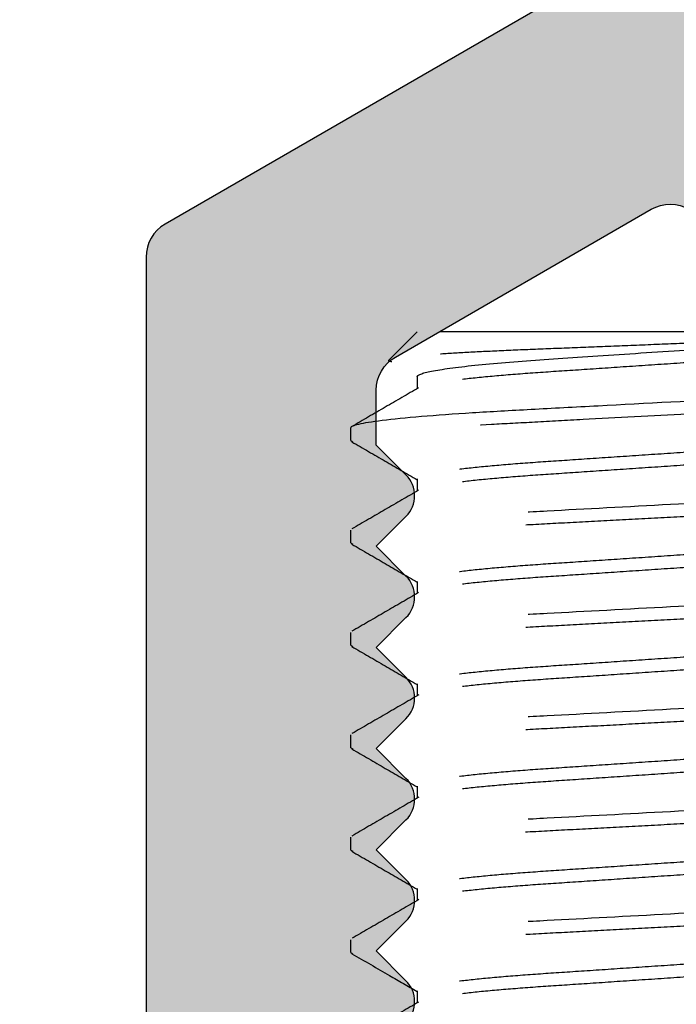
# Model space of a CAD drawing. Units: millimetres. Extents: x 3565 to 8627, y 6639 to 9026.
# Drawn here: x 4171 to 4173, y 6693 to 6696 of the extents above; entities that cross this region are included whole.
import ezdxf

# ---------------------------------------------------------------- set-up
doc = ezdxf.new("R2010")
doc.units = ezdxf.units.MM
doc.linetypes.add('HIDDEN', pattern=[9.524999999999999, 6.349999999999999, -3.174999999999999])
doc.layers.add('BMTL_PERFIL', color=11, linetype='Continuous')
doc.layers.add('PERFIL_PROJEÇÕES', color=3, linetype='HIDDEN')

msp = doc.modelspace()

# ---------------------------------------------------------------- hatches: boundary and pattern name
at = {"layer": 'BMTL_PERFIL', "true_color": 0x58595a}
h = msp.add_hatch(color=251, dxfattribs=at)
h.dxf.hatch_style = 1
edge = h.paths.add_edge_path()
edge.add_arc((4185.738858900441, 6702.902532565693), 0.1049999999978456, 44.99999999964899, 134.9999999989472, ccw=False)
edge.add_line((4185.813105112465, 6702.976778777716), (4185.961651821918, 6702.828232068263))
edge.add_arc((4186.035898033944, 6702.902478280286), 0.105000000000828, 225, 315)
edge.add_line((4186.110144245969, 6702.828232068261), (4186.258690955423, 6702.976778777715))
edge.add_arc((4186.332937167448, 6702.902532565689), 0.1050000000009336, 45, 135, ccw=False)
edge.add_line((4186.407183379473, 6702.976778777715), (4186.555730088926, 6702.828232068261))
edge.add_arc((4186.629976300951, 6702.902478280286), 0.1049999999990344, 225.000000000351, 314.9999999992982)
edge.add_line((4186.704222512974, 6702.828232068261), (4186.852769222428, 6702.976778777715))
edge.add_arc((4186.927015434453, 6702.902532565689), 0.1050000000009195, 45, 135, ccw=False)
edge.add_line((4187.001261646478, 6702.976778777715), (4187.149808355931, 6702.828232068261))
edge.add_arc((4187.224054567957, 6702.902478280286), 0.105000000000828, 225, 315)
edge.add_line((4187.298300779982, 6702.828232068261), (4187.446847489437, 6702.976778777715))
edge.add_arc((4187.52109370146, 6702.902532565693), 0.1049999999978526, 45, 135.0000000003509, ccw=False)
edge.add_line((4187.595339913482, 6702.976778777716), (4187.743886622936, 6702.828232068263))
edge.add_arc((4187.818132834962, 6702.902478280286), 0.1050000000008351, 225, 315)
edge.add_line((4187.892379046987, 6702.828232068261), (4187.997379046987, 6702.933232068261))
edge.add_arc((4187.923132834962, 6703.007478280286), 0.1049999999996112, 315, 360.001966790118)
edge.add_line((4188.028132834899, 6703.007481884617), (4188.02811481163, 6703.53252896147))
edge.add_arc((4188.133114811569, 6703.5325325658), 0.1049999999997441, 90, 180.001966790118, ccw=False)
edge.add_line((4188.133114811569, 6703.637532565799), (4188.273150837877, 6703.637532565799))
edge.add_arc((4188.273150837876, 6703.742532585838), 0.1050000200381874, 270, 359.9998182793326)
edge.add_line((4188.378150857914, 6703.742532252818), (4188.378212466278, 6723.167496222208))
edge.add_arc((4188.273212466279, 6723.167496555227), 0.1050000000000049, 359.9998182802904, 450.0000000312661)
edge.add_line((4188.273212466222, 6723.272496555228), (4186.803212466222, 6723.272496554416))
edge.add_arc((4186.80321246628, 6723.167496554415), 0.105000000000004, 90.00000003126613, 180)
edge.add_line((4186.698212466279, 6723.167496554415), (4186.698212466279, 6722.852496554415))
edge.add_arc((4186.80321246628, 6722.852496554415), 0.105000000000004, 180, 269.9999999970223)
edge.add_line((4186.803212466275, 6722.747496554413), (4187.748150563198, 6722.74749655437))
edge.add_arc((4187.748150563191, 6722.642496554372), 0.105000000000004, 360, 450, ccw=False)
edge.add_line((4187.853150563193, 6722.642496554372), (4187.853150563193, 6704.33766240235))
edge.add_arc((4187.503150563192, 6704.337662402349), 0.35, 270, 360, ccw=False)
edge.add_line((4187.503150563192, 6703.987662402349), (4178.508425769784, 6703.987662402349))
edge.add_arc((4178.508425769783, 6704.092662402349), 0.1049999999985516, 180.0000000019851, 270, ccw=False)
edge.add_line((4178.403425769784, 6704.092662402345), (4178.403425769781, 6704.232532381299))
edge.add_arc((4178.298425769782, 6704.232532381298), 0.1049999999997453, 360.0000000009925, 449.9999622325065)
edge.add_line((4178.298425838994, 6704.3375323813), (4178.018519621928, 6704.337532565805))
edge.add_arc((4178.018519552717, 6704.232532565804), 0.1049999999994896, 449.9999622325065, 540)
edge.add_line((4177.913519552718, 6704.232532565804), (4177.913519552718, 6692.752534271759))
edge.add_arc((4177.563519552717, 6692.75253427176), 0.35, 269.99999861193294, 360, ccw=False)
edge.add_line((4177.563519544238, 6692.40253427176), (4175.043429095698, 6692.402534332809))
edge.add_arc((4175.043429098241, 6692.507534332808), 0.1049999999991684, 180.000000025807, 269.9999986118833, ccw=False)
edge.add_line((4174.938429098243, 6692.507534332761), (4174.938429097881, 6693.312754447777))
edge.add_arc((4174.83342909788, 6693.31275444773), 0.1050000000014961, 360.0000000258069, 450)
edge.add_line((4174.83342909788, 6693.417754447732), (4174.693435632229, 6693.417754447732))
edge.add_arc((4174.693435632229, 6693.522754447729), 0.104999999998472, 180, 270, ccw=False)
edge.add_line((4174.58843563223, 6693.522754447729), (4174.58843563223, 6695.37132060887))
edge.add_arc((4174.483435632229, 6695.371320608869), 0.1050000000005113, 360, 420.0000000003286)
edge.add_line((4174.53593563223, 6695.462253276268), (4173.205935632399, 6696.230129134191))
edge.add_arc((4173.1534356324, 6696.139196466793), 0.1049999999985044, 420.0000000002621, 479.9999999997379)
edge.add_line((4173.100935632401, 6696.23012913419), (4171.770935632277, 6695.462253276095))
edge.add_arc((4171.823435632276, 6695.3713206087), 0.1049999999982877, 119.9999999993081, 180.0000009578352)
edge.add_line((4171.718435632277, 6695.371320606944), (4171.71843568193, 6692.402535210437))
edge.add_arc((4171.613435681931, 6692.402535208679), 0.105000000000004, 270, 360.0000009588278, ccw=False)
edge.add_line((4171.613435681931, 6692.29753520868), (4170.143143478526, 6692.29753520868))
edge.add_arc((4170.143143478525, 6692.402535208679), 0.1049999999999841, 179.999977689883, 270, ccw=False)
edge.add_line((4170.038143478525, 6692.402535249565), (4170.038155091196, 6722.225829014476))
edge.add_line((4170.038155091196, 6722.225829014478), (4170.038158277452, 6722.642497357305))
edge.add_arc((4170.143158277448, 6722.642496554372), 0.1050000000000002, 90.00000000248139, 179.9995618603497, ccw=False)
edge.add_line((4170.143158277444, 6722.747496554372), (4171.088158405118, 6722.747496554415))
edge.add_arc((4171.088158405113, 6722.852496554415), 0.105000000000004, 270.0000000029777, 360)
edge.add_line((4171.193158405114, 6722.852496554415), (4171.193158405114, 6723.167496554415))
edge.add_arc((4171.088158405113, 6723.167496554415), 0.105000000000004, 360, 450.0000000024814)
edge.add_line((4171.088158405109, 6723.272496554415), (4169.618158471503, 6723.272496554345))
edge.add_arc((4169.618158471507, 6723.167496554346), 0.105000000000004, 90, 179.9999722108669)
edge.add_line((4169.513158471506, 6723.167496605272), (4169.51314324432, 6691.772535011337))
edge.add_arc((4169.61814324432, 6691.77253496041), 0.1049999999992902, 179.9999722108669, 270.0000270953229)
edge.add_line((4169.618143293974, 6691.66753496041), (4172.158339637866, 6691.667536161663))
edge.add_arc((4172.158339588211, 6691.772536161661), 0.1049999999989911, 270.0000270948267, 315.000000000351)
edge.add_line((4172.232585800235, 6691.698289949636), (4172.429857728103, 6691.895561877503))
edge.add_arc((4172.372935632218, 6691.952483973389), 0.08049999999883413, 315.0000000004578, 404.9999999995422)
edge.add_line((4172.429857728103, 6692.009406069274), (4172.348435632218, 6692.090828165159))
edge.add_line((4172.348435632217, 6692.090828165161), (4172.429857728102, 6692.172250261046))
edge.add_arc((4172.372935632217, 6692.229172356932), 0.08050000000081771, 315, 404.9999999999999)
edge.add_line((4172.429857728103, 6692.286094452818), (4172.348435632218, 6692.367516548704))
edge.add_line((4172.348435632217, 6692.367516548704), (4172.429857728102, 6692.448938644586))
edge.add_arc((4172.372935632217, 6692.505860740474), 0.08050000000081771, 314.9999999981691, 404.9999999999999)
edge.add_line((4172.429857728103, 6692.562782836359), (4172.348435632218, 6692.644204932245))
edge.add_line((4172.348435632217, 6692.644204932245), (4172.429857728102, 6692.72562702813))
edge.add_arc((4172.372935632218, 6692.782549124015), 0.08049999999901701, 315.0000000004578, 405.0000000004578)
edge.add_line((4172.429857728103, 6692.839471219901), (4172.348435632218, 6692.920893315786))
edge.add_line((4172.348435632217, 6692.920893315786), (4172.429857728102, 6693.002315411672))
edge.add_arc((4172.372935632217, 6693.059237507558), 0.08050000000081771, 315, 404.9999999999999)
edge.add_line((4172.429857728103, 6693.116159603444), (4172.348435632218, 6693.197581699329))
edge.add_line((4172.348435632217, 6693.197581699329), (4172.429857728102, 6693.279003795211))
edge.add_arc((4172.372935632217, 6693.335925891099), 0.08050000000082476, 314.9999999981691, 404.9999999999999)
edge.add_line((4172.429857728103, 6693.392847986985), (4172.348435632218, 6693.47427008287))
edge.add_line((4172.348435632217, 6693.47427008287), (4172.429857728102, 6693.555692178756))
edge.add_arc((4172.372935632218, 6693.612614274642), 0.08049999999901701, 315.0000000004578, 404.9999999995422)
edge.add_line((4172.429857728103, 6693.669536370526), (4172.348435632218, 6693.750958466411))
edge.add_line((4172.348435632217, 6693.750958466411), (4172.429857728102, 6693.832380562297))
edge.add_arc((4172.372935632217, 6693.889302658185), 0.08050000000081771, 315, 404.9999999999999)
edge.add_line((4172.429857728103, 6693.94622475407), (4172.348435632218, 6694.027646849956))
edge.add_line((4172.348435632217, 6694.027646849956), (4172.429857728102, 6694.109068945841))
edge.add_arc((4172.372935632218, 6694.165991041726), 0.08049999999903108, 315.0000000004578, 405.0000000004578)
edge.add_line((4172.429857728103, 6694.222913137612), (4172.348435632218, 6694.304335233497))
edge.add_line((4172.348435632217, 6694.304335233497), (4172.429857728102, 6694.385757329383))
edge.add_arc((4172.372935632218, 6694.442679425267), 0.08049999999901701, 315.0000000004578, 405.0000000004578)
edge.add_line((4172.429857728103, 6694.499601521153), (4172.348435632218, 6694.581023617038))
edge.add_line((4172.348435632217, 6694.581023617038), (4172.429857728102, 6694.662445712924))
edge.add_arc((4172.372935632217, 6694.71936780881), 0.08050000000081771, 315, 404.9999999999999)
edge.add_line((4172.429857728103, 6694.776289904696), (4172.348435632218, 6694.857712000581))
edge.add_line((4172.348435632217, 6694.857712000581), (4172.348435632217, 6695.007589938893))
edge.add_arc((4172.453435632533, 6695.007589938892), 0.1050000003154125, 120.00000000069099, 180, ccw=False)
edge.add_line((4172.400935632374, 6695.098522606564), (4173.100935632398, 6695.502667795011))
edge.add_arc((4173.153435632399, 6695.411735127613), 0.1050000000011014, 59.99999999989882, 120.00000000010121, ccw=False)
edge.add_line((4173.2059356324, 6695.502667795012), (4173.905935632581, 6695.098522606473))
edge.add_arc((4173.85343563258, 6695.007589939076), 0.1050000000006056, 360, 419.99999999965064, ccw=False)
edge.add_line((4173.95843563258, 6695.007589939076), (4173.95843563258, 6694.857712000582))
edge.add_line((4173.95843563258, 6694.857712000581), (4173.877013536695, 6694.776289904696))
edge.add_arc((4173.933935632581, 6694.71936780881), 0.08050000000081771, 135, 225)
edge.add_line((4173.877013536695, 6694.662445712924), (4173.95843563258, 6694.581023617038))
edge.add_line((4173.95843563258, 6694.581023617038), (4173.877013536695, 6694.499601521153))
edge.add_arc((4173.93393563258, 6694.442679425267), 0.08049999999901701, 134.9999999995423, 224.9999999995423)
edge.add_line((4173.877013536695, 6694.385757329383), (4173.95843563258, 6694.304335233497))
edge.add_line((4173.95843563258, 6694.304335233497), (4173.877013536695, 6694.222913137612))
edge.add_arc((4173.93393563258, 6694.165991041726), 0.08049999999903108, 134.9999999995423, 224.9999999995423)
edge.add_line((4173.877013536695, 6694.109068945841), (4173.95843563258, 6694.027646849956))
edge.add_line((4173.95843563258, 6694.027646849956), (4173.877013536695, 6693.94622475407))
edge.add_arc((4173.933935632581, 6693.889302658185), 0.08050000000081771, 135, 225)
edge.add_line((4173.877013536695, 6693.832380562299), (4173.95843563258, 6693.750958466413))
edge.add_line((4173.95843563258, 6693.750958466411), (4173.877013536695, 6693.669536370526))
edge.add_arc((4173.93393563258, 6693.612614274642), 0.08049999999903108, 135.0000000004578, 224.9999999995423)
edge.add_line((4173.877013536695, 6693.555692178757), (4173.95843563258, 6693.474270082872))
edge.add_line((4173.95843563258, 6693.47427008287), (4173.877013536695, 6693.392847986985))
edge.add_arc((4173.93393563258, 6693.3359258911), 0.08049999999901701, 135.0000000004578, 224.9999999995423)
edge.add_line((4173.877013536695, 6693.279003795216), (4173.95843563258, 6693.197581699331))
edge.add_line((4173.95843563258, 6693.197581699329), (4173.877013536695, 6693.116159603444))
edge.add_arc((4173.933935632581, 6693.059237507558), 0.08050000000081771, 135, 225)
edge.add_line((4173.877013536695, 6693.002315411672), (4173.95843563258, 6692.920893315786))
edge.add_line((4173.95843563258, 6692.920893315786), (4173.877013536695, 6692.839471219901))
edge.add_arc((4173.93393563258, 6692.782549124015), 0.08049999999901701, 134.9999999995423, 224.9999999995423)
edge.add_line((4173.877013536695, 6692.72562702813), (4173.95843563258, 6692.644204932245))
edge.add_line((4173.95843563258, 6692.644204932245), (4173.877013536695, 6692.562782836359))
edge.add_arc((4173.933935632581, 6692.505860740474), 0.08050000000081771, 135, 225.0000000013732)
edge.add_line((4173.877013536696, 6692.448938644586), (4173.95843563258, 6692.367516548702))
edge.add_line((4173.95843563258, 6692.367516548704), (4173.877013536695, 6692.286094452818))
edge.add_arc((4173.933935632581, 6692.229172356932), 0.08050000000081771, 135, 225)
edge.add_line((4173.877013536695, 6692.172250261046), (4173.95843563258, 6692.090828165161))
edge.add_line((4173.95843563258, 6692.090828165161), (4173.877013536696, 6692.009406069276))
edge.add_arc((4173.933935632581, 6691.952483973391), 0.08049999999872158, 135.0000000004578, 225.0000000004577)
edge.add_line((4173.877013536696, 6691.895561877505), (4174.074284269223, 6691.698291144979))
edge.add_arc((4174.148530481248, 6691.772537357005), 0.1050000000007296, 225, 269.9999327123218)
edge.add_line((4174.148530357937, 6691.667537357003), (4175.881806478333, 6691.66753532147))
edge.add_arc((4175.881806601646, 6691.772535321468), 0.1049999999982062, 269.9999327123218, 314.999999999649)
edge.add_line((4175.956052813668, 6691.698289109445), (4176.104598127774, 6691.846834423548))
edge.add_arc((4176.178844339796, 6691.772588211523), 0.1049999999990906, 45.0000000010528, 134.9999999989472, ccw=False)
edge.add_line((4176.253090551819, 6691.846834423548), (4176.401637261276, 6691.698287714094))
edge.add_arc((4176.4758834733, 6691.772533926116), 0.1049999999990414, 225.0000000010528, 315.000000000351)
edge.add_line((4176.550129685324, 6691.698287714093), (4176.698676394778, 6691.846834423546))
edge.add_arc((4176.772922606803, 6691.772588211521), 0.1050000000007788, 45, 135, ccw=False)
edge.add_line((4176.847168818828, 6691.846834423546), (4176.995715528282, 6691.698287714093))
edge.add_arc((4177.069961740305, 6691.772533926116), 0.1049999999991047, 225, 315.000000000351)
edge.add_line((4177.144207952329, 6691.698287714093), (4177.292754661786, 6691.846834423549))
edge.add_arc((4177.367000873809, 6691.772588211525), 0.1049999999991539, 45.00000000035101, 134.9999999992982, ccw=False)
edge.add_line((4177.441247085834, 6691.846834423548), (4177.589793795287, 6691.698287714094))
edge.add_arc((4177.664040007312, 6691.772533926118), 0.1050000000008421, 225, 315)
edge.add_line((4177.738286219337, 6691.698287714093), (4177.886832928791, 6691.846834423546))
edge.add_arc((4177.961079140814, 6691.772588211523), 0.1049999999989781, 44.99999999964899, 135, ccw=False)
edge.add_line((4178.035325352837, 6691.846834423548), (4178.183873504983, 6691.698286271404))
edge.add_arc((4178.258119717008, 6691.77253248343), 0.1050000000008562, 225.0000000010528, 270)
edge.add_line((4178.258119717008, 6691.667532483429), (4178.298425769782, 6691.667532483429))
edge.add_arc((4178.298425769782, 6691.77253248343), 0.1050000000012176, 270, 360)
edge.add_line((4178.403425769783, 6691.77253248343), (4178.403425769783, 6699.184039936074))
edge.add_arc((4178.298425769784, 6699.184039936074), 0.1049999999978056, 360, 404.9999999999999)
edge.add_line((4178.372671981808, 6699.258286148097), (4178.298425769782, 6699.332532360123))
edge.add_line((4178.298425769782, 6699.332532360124), (4178.372671981807, 6699.406778572149))
edge.add_arc((4178.298425769782, 6699.481024784174), 0.1050000000008843, 315, 360)
edge.add_line((4178.403425769783, 6699.481024784174), (4178.403425769783, 6703.357532565693))
edge.add_arc((4178.508425769783, 6703.357532565693), 0.1049999999997056, 90, 180, ccw=False)
edge.add_line((4178.508425769783, 6703.462532565693), (4185.12313283484, 6703.462532565693))
edge.add_arc((4185.123132834839, 6703.357532565688), 0.1050000000047589, 2.0844083792326273e-08, 90, ccw=False)
edge.add_line((4185.228132834844, 6703.357532565726), (4185.228132834972, 6703.011165212212))
edge.add_arc((4185.333132834967, 6703.011165212252), 0.1049999999958757, 180.0000000208441, 225)
edge.add_line((4185.258886622945, 6702.936919000229), (4185.367573554912, 6702.828232068262))
edge.add_arc((4185.441819766937, 6702.902478280286), 0.1049999999990273, 225.0000000007018, 314.9999999992982)
edge.add_line((4185.516065978961, 6702.828232068261), (4185.66461268842, 6702.976778777717))

# ---------------------------------------------------------------- linework, layer by layer
at = {"layer": 'BMTL_PERFIL', "color": 251, "true_color": 0x58595a}
for points in [[(4173.100935632401, 6696.23012913419), (4171.770935632277, 6695.462253276095, 0.2679491969125972), (4171.718435632277, 6695.371320606944), (4171.718435681931, 6692.402535210436, -0.4142135672718013), (4171.613435681931, 6692.29753520868), (4170.143143478525, 6692.29753520868, -0.4142136764206036), (4170.038143478525, 6692.402535249565), (4170.038155091196, 6722.225829014478)], [(4172.429857728102, 6693.279003795211, 0.4142135623775997), (4172.429857728102, 6693.392847986985), (4172.348435632217, 6693.47427008287), (4172.429857728103, 6693.555692178757, 0.414213562373018), (4172.429857728103, 6693.669536370526), (4172.348435632217, 6693.750958466411), (4172.429857728103, 6693.832380562299, 0.414213562373018), (4172.429857728103, 6693.94622475407), (4172.348435632217, 6694.027646849956), (4172.429857728103, 6694.109068945841, 0.4142135623730951), (4172.429857728103, 6694.222913137612), (4172.348435632217, 6694.304335233497), (4172.429857728103, 6694.385757329383, 0.414213562373018), (4172.429857728103, 6694.499601521153), (4172.348435632217, 6694.581023617038), (4172.429857728103, 6694.662445712924, 0.414213562373018), (4172.429857728103, 6694.776289904696), (4172.348435632217, 6694.857712000581), (4172.348435632217, 6695.007589938892, -0.2679491924308256), (4172.400935632374, 6695.098522606564), (4173.100935632398, 6695.502667795012, -0.2679491924318602), (4173.2059356324, 6695.502667795012)]]:
    msp.add_lwpolyline(points, format="xyb", dxfattribs=at)
at = {"layer": 'PERFIL_PROJEÇÕES', "color": 251, "ltscale": 0.2, "true_color": 0x636466}
for p, q in [((4172.460664294246, 6695.167559509006), (4172.383002410695, 6695.089897620361)), ((4173.792684023553, 6695.167559509006), (4172.460664294246, 6695.167559509006)), ((4172.460664294246, 6695.045059513373), (4172.460664294246, 6695.012207403503)), ((4172.27879899792, 6694.870059505061), (4172.27879899792, 6694.905059506724)), ((4172.27879899792, 6694.870059505061), (4172.284192380082, 6694.866660975109)), ((4172.460664294246, 6694.765059500074), (4172.460664294246, 6694.732208877409)), ((4172.27879899792, 6694.590059512135), (4172.27879899792, 6694.625059493424)), ((4172.27879899792, 6694.590059512135), (4172.284318283252, 6694.586581610216)), ((4172.460664294244, 6694.48505952752), (4172.460664294244, 6694.452207763985)), ((4172.278798997918, 6694.310059498835), (4172.278798997918, 6694.345059520871)), ((4172.278798997918, 6694.310059498835), (4172.284171273982, 6694.306674292617)), ((4172.460664294244, 6694.205059514221), (4172.460664294244, 6694.172208647084)), ((4172.278798997918, 6694.030059485536), (4172.278798997918, 6694.065059507571)), ((4172.278798997918, 6694.030059485536), (4172.284381031109, 6694.026542101361)), ((4172.460664294244, 6693.925059500922), (4172.460664294244, 6693.892208878256)), ((4172.278798997918, 6693.750059472237), (4172.278798997918, 6693.785059575763)), ((4172.278798997918, 6693.750059472237), (4172.28417217038, 6693.746673695583)), ((4172.460664294244, 6693.645059487622), (4172.460664294244, 6693.612206338745)), ((4172.278798997918, 6693.470059458938), (4172.278798997918, 6693.505059562463)), ((4172.278798997918, 6693.470059458938), (4172.284415094232, 6693.466520642702)), ((4172.460664294244, 6693.365059474323), (4172.460664294244, 6693.332208933149))]:
    msp.add_line(p, q, dxfattribs=at)
for points, knots in [([(4173.792684033081, 6695.167559509006), (4173.763234354949, 6695.163983844859), (4173.720306760913, 6695.160439785979), (4173.637325512246, 6695.155278592405), (4173.607173062059, 6695.153623515538), (4173.542031914115, 6695.150435630119), (4173.506659298556, 6695.148939758865), (4173.432791494679, 6695.145818681474), (4173.394514188569, 6695.144211818533), (4173.315315908537, 6695.140910940498), (4173.273990497143, 6695.139200388836), (4173.191186261314, 6695.13579775154), (4173.149612456882, 6695.134101437876), (4173.066124343737, 6695.130718522301), (4173.023836188157, 6695.129017099391), (4172.941762141814, 6695.125736706292), (4172.90175496378, 6695.124148554743), (4172.823792093795, 6695.121072101276), (4172.785593472655, 6695.119619966561), (4172.713816635895, 6695.116651931965), (4172.679947362795, 6695.115119083677), (4172.616248616529, 6695.111959278596), (4172.586289608907, 6695.110321844464), (4172.53256044623, 6695.107066721061), (4172.508510047493, 6695.105436833421), (4172.466046150202, 6695.102172545568), (4172.447570136341, 6695.100527138409), (4172.402702515721, 6695.095753540847), (4172.385810124626, 6695.092705320476), (4172.383002425119, 6695.08989762097)], [0, 0, 0, 0, 0.1250000000000001, 0.1250000000000001, 0.1875000000000002, 0.1875000000000002, 0.2500000000000002, 0.2500000000000002, 0.3125000000000002, 0.3125000000000002, 0.3750000000000002, 0.3750000000000002, 0.4375000000000002, 0.4375000000000002, 0.5000000000000001, 0.5000000000000001, 0.5625000000000002, 0.5625000000000002, 0.6250000000000002, 0.6250000000000002, 0.6875000000000006, 0.6875000000000006, 0.7500000000000006, 0.7500000000000006, 0.8125000000000003, 0.8125000000000003, 0.8750000000000003, 0.8750000000000003, 1, 1, 1, 1]), ([(4172.460664313156, 6695.045059509006), (4172.460664313156, 6695.049466519904), (4172.473379045644, 6695.054504523785), (4172.526776561791, 6695.065135928267), (4172.567464906528, 6695.070713121826), (4172.669718679434, 6695.0814002442), (4172.73104496881, 6695.086493341785), (4172.861163386454, 6695.095444440178), (4172.934551780422, 6695.10029825637), (4173.091542785647, 6695.110867987301), (4173.174328400777, 6695.116441693104), (4173.333800523672, 6695.127178470206), (4173.41022866543, 6695.1323241465), (4173.511434037045, 6695.139137998958), (4173.543411336936, 6695.141339297568), (4173.605322626306, 6695.146178976051), (4173.634803393943, 6695.148725970219), (4173.716401390374, 6695.156602635159), (4173.761389656471, 6695.162169372868), (4173.792684033078, 6695.167559509006)], [0, 0, 0, 0, 0.125, 0.125, 0.25, 0.25, 0.375, 0.375, 0.5, 0.5, 0.625, 0.625, 0.75, 0.75, 0.8125, 0.8125, 0.875, 0.875, 1, 1, 1, 1]), ([(4173.846933662478, 6695.150059509448), (4173.84446774247, 6695.147393390978), (4173.839453939382, 6695.141972536698), (4173.798633135658, 6695.132939263227), (4173.733650520795, 6695.123607605343), (4173.645669625301, 6695.114436450856), (4173.540675674832, 6695.105929898364), (4173.421867279675, 6695.098156191008), (4173.291708651728, 6695.089331990355), (4173.153799205633, 6695.080059503654), (4173.015888406706, 6695.070787024202), (4172.885733707875, 6695.061962890648), (4172.76691132415, 6695.05418885662), (4172.661970763239, 6695.045683606873), (4172.573784000949, 6695.036507382194), (4172.509575318189, 6695.027194828323), (4172.473552670983, 6695.019681575586), (4172.468927132869, 6695.015671843592), (4172.467497861996, 6695.014432854092)], [0, 0, 0, 0, 0.063097281549228, 0.1282918116533311, 0.1943649459470768, 0.2599958430576323, 0.3239155555844529, 0.3864254055928818, 0.4510471022456202, 0.5169721621139358, 0.5828972214975521, 0.6475189184607466, 0.7100287683242641, 0.7739484810028959, 0.8395793779533146, 0.905652512409347, 0.9708470425134498, 0.9999999999999998, 0.9999999999999998, 0.9999999999999998, 0.9999999999999998]), ([(4172.390937977522, 6695.085316033525), (4172.389482842527, 6695.085604158921), (4172.381405637426, 6695.087203493636), (4172.382283059272, 6695.088683907727), (4172.383002410695, 6695.089897620361)], [0, 0, 0, 0, 0.1801532803146261, 0.9999999999999998, 0.9999999999999998, 0.9999999999999998, 0.9999999999999998]), ([(4172.464354764722, 6695.014348663986), (4172.433923212201, 6694.996687405963), (4172.373037070978, 6694.961351520631), (4172.312132446265, 6694.926059273414), (4172.28166861232, 6694.90840647342)], [0, 0, 0, 0, 0.4998108257242721, 1, 1, 1, 1]), ([(4173.35319895096, 6694.985694174211), (4173.224377918628, 6694.978823719153), (4173.08516131901, 6694.971398833841), (4172.891784264663, 6694.961085390942), (4172.829923473037, 6694.957786148721), (4172.71527585413, 6694.951671609047), (4172.662290576515, 6694.948854984652), (4172.510057790104, 6694.939243330433), (4172.422832731663, 6694.931959054335), (4172.307002984652, 6694.917720881611), (4172.278798978362, 6694.910836948937), (4172.278798978362, 6694.905059509007)], [0, 0, 0, 0, 0.2500000000000001, 0.2500000000000001, 0.3750000000000002, 0.3750000000000002, 0.5000000000000002, 0.5000000000000002, 0.7500000000000001, 0.7500000000000001, 1, 1, 1, 1]), ([(4173.901710878705, 6694.985694174211), (4173.851431674444, 6694.98052895163), (4173.787229343569, 6694.975400781623), (4173.643120162709, 6694.965990682742), (4173.565628579825, 6694.962023754417), (4173.392171295354, 6694.952772699246), (4173.296963096985, 6694.947694928665), (4173.103606444895, 6694.937382573888), (4173.00573327877, 6694.932162671694), (4172.868624861178, 6694.924850222757), (4172.824520080859, 6694.922497967806), (4172.74092088824, 6694.9180393442), (4172.701844375812, 6694.916011843241), (4172.587515022665, 6694.909393048827), (4172.516751115132, 6694.904465955486), (4172.399680934517, 6694.894258718034), (4172.353591135592, 6694.888992255435), (4172.293160284392, 6694.878974224261), (4172.278798978362, 6694.874234605875), (4172.278798978362, 6694.870059509007)], [0, 0, 0, 0, 0.1249999999999998, 0.1249999999999998, 0.2499999999999997, 0.2499999999999997, 0.3749999999999996, 0.3749999999999996, 0.4999999999999998, 0.4999999999999998, 0.5624999999999997, 0.5624999999999997, 0.6249999999999997, 0.6249999999999997, 0.75, 0.75, 0.8749999999999998, 0.8749999999999998, 1, 1, 1, 1]), ([(4173.83979466749, 6694.900490729211), (4173.838422324006, 6694.89931577204), (4173.833812563512, 6694.895369040616), (4173.797983848656, 6694.887923221366), (4173.733824339633, 6694.878611899121), (4173.645624497891, 6694.869435330174), (4173.540687328396, 6694.860930171191), (4173.42186405779, 6694.853156107893), (4173.291709602276, 6694.844332003784), (4173.153798737522, 6694.835059496687), (4173.015889308283, 6694.825787029598), (4172.885730677247, 6694.816962809125), (4172.766922280282, 6694.809189160387), (4172.661928332791, 6694.80068254521), (4172.573947435484, 6694.791511430894), (4172.508964821077, 6694.782179768088), (4172.468144017176, 6694.77314650381), (4172.463130214209, 6694.767725628772), (4172.460664294246, 6694.765059500074)], [0, 0, 0, 0, 0.0276779959616712, 0.09297157300437299, 0.1591450888956039, 0.2248756960567082, 0.2888925189046565, 0.3514973370001921, 0.4162172103130012, 0.4822424268171142, 0.5482676433212279, 0.6129875166340369, 0.6755923341490468, 0.7396091576051635, 0.8053397641247482, 0.8715132800159789, 0.9368068570586808, 1, 1, 1, 1]), ([(4172.281638134788, 6694.866730771915), (4172.312106632614, 6694.849075201653), (4172.371789384494, 6694.814490857349), (4172.431457301668, 6694.779862114887), (4172.460664294246, 6694.762911608283)], [0, 0, 0, 0, 0.5105075899896478, 1, 1, 1, 1]), ([(4173.846933662478, 6694.870059505061), (4173.844467742477, 6694.867393384997), (4173.839453939408, 6694.861972527477), (4173.798633135681, 6694.852939255161), (4173.733650521111, 6694.843607597697), (4173.645669624669, 6694.834436470452), (4173.540675675153, 6694.825929900246), (4173.421867279779, 6694.818156206782), (4173.291708650556, 6694.809331998449), (4173.153799210655, 6694.80005952865), (4173.015888386176, 6694.790787019863), (4172.885733784301, 6694.781962924926), (4172.766911043045, 6694.774188827483), (4172.661971856764, 6694.765683673049), (4172.573779783229, 6694.756507246899), (4172.509591077359, 6694.747195222306), (4172.473648372624, 6694.739709654237), (4172.469029327242, 6694.735725804694), (4172.467623276222, 6694.734513109157)], [0, 0, 0, 0, 0.0631366109956919, 0.1283717776769486, 0.1944860960305907, 0.2601579012306782, 0.3241174558766002, 0.3866662689220408, 0.4513282450975801, 0.5172943967298455, 0.583260548362112, 0.6479225245376512, 0.7104713381630995, 0.7744308922013987, 0.8401026986833787, 0.9062170170370208, 0.9714521837182776, 0.9999999999999998, 0.9999999999999998, 0.9999999999999998, 0.9999999999999998]), ([(4174.028798978362, 6694.765059509005), (4174.028798978362, 6694.760007694151), (4174.007503477208, 6694.754119001174), (4173.918802383141, 6694.741781785975), (4173.851489046205, 6694.73536767334), (4173.728786482066, 6694.726479710103), (4173.68441570762, 6694.723638245434), (4173.591872603283, 6694.718329457457), (4173.543795362265, 6694.715859316148), (4173.387901235571, 6694.707544962723), (4173.27102675005, 6694.701311656829), (4173.036571206672, 6694.688807361183), (4172.919696721153, 6694.682574055289), (4172.763802594459, 6694.674259701864), (4172.715725353439, 6694.671789560554), (4172.623182249103, 6694.666480772577), (4172.578811474658, 6694.663639307908), (4172.456108910518, 6694.654751344671), (4172.388795573582, 6694.648337232036), (4172.300094479516, 6694.636000016837), (4172.278798978362, 6694.630111323861), (4172.278798978362, 6694.625059509006)], [0, 0, 0, 0, 0.125, 0.125, 0.25, 0.25, 0.3125, 0.3125, 0.3750000000000001, 0.3750000000000001, 0.5000000000000001, 0.5000000000000001, 0.6250000000000001, 0.6250000000000001, 0.6875000000000001, 0.6875000000000001, 0.7500000000000002, 0.7500000000000002, 0.8750000000000001, 0.8750000000000001, 1, 1, 1, 1]), ([(4174.023154422227, 6694.726502693098), (4174.022039286596, 6694.725555967179), (4174.01835100654, 6694.722424697557), (4173.98956488114, 6694.716598576473), (4173.937379284702, 6694.7092306585), (4173.863675670927, 6694.701735104332), (4173.772948557114, 6694.69445036588), (4173.668722805366, 6694.687554143044), (4173.553438225887, 6694.68136493563), (4173.428084707338, 6694.674690494676), (4173.293572516869, 6694.667513479977), (4173.153798964551, 6694.660059516587), (4173.014025494741, 6694.65260554646), (4172.879513061268, 6694.645428551517), (4172.754160402295, 6694.638754040374), (4172.638872673735, 6694.632564850062), (4172.534659031642, 6694.625668881601), (4172.443885380103, 6694.618383077644), (4172.370357373836, 6694.610891321847), (4172.317521748863, 6694.603509644337), (4172.284777889648, 6694.59645424896), (4172.280772534006, 6694.592170312008), (4172.27879899792, 6694.590059512135)], [0, 0, 0, 0, 0.0222963357073079, 0.0737445096808955, 0.1260759011449888, 0.1786328829029918, 0.2307406430784258, 0.2817583166791795, 0.3313434266620164, 0.3818678919217368, 0.4336804187284837, 0.4861619850248358, 0.5386435513211889, 0.5904560781279358, 0.6409805441360735, 0.6905656533994322, 0.7415833270001857, 0.7936910879725989, 0.8462480689198548, 0.8985794611877848, 0.9500276351613725, 1, 1, 1, 1]), ([(4172.464490935724, 6694.73442917371), (4172.434061410117, 6694.716768506316), (4172.37317952765, 6694.681433920734), (4172.312274719252, 6694.646142526586), (4172.281810895126, 6694.628490212213)], [0, 0, 0, 0, 0.4998124954786694, 1, 1, 1, 1]), ([(4173.83984413236, 6694.620522334313), (4173.838462472771, 6694.619337022947), (4173.8338501115, 6694.615380126264), (4173.797990230953, 6694.607923382227), (4173.733822631643, 6694.598611856669), (4173.64562494029, 6694.589435380853), (4173.540687213944, 6694.580930174039), (4173.421864089984, 6694.573156090195), (4173.291709593441, 6694.564331991716), (4173.153798739911, 6694.555059483057), (4173.015889307656, 6694.545787016383), (4172.885730677407, 6694.536962795821), (4172.766922280237, 6694.529189147039), (4172.661928332803, 6694.520682532126), (4172.573947435481, 6694.511511416762), (4172.508964821074, 6694.502179757901), (4172.468144017434, 6694.49314647929), (4172.463130214277, 6694.487725639066), (4172.460664294244, 6694.48505952752)], [0, 0, 0, 0, 0.0279169466845574, 0.0931944776995201, 0.1593517313162721, 0.2250661844072458, 0.2890672756003825, 0.3516567090164766, 0.4163606772903909, 0.4823696679648971, 0.5483786586394043, 0.6130826269133185, 0.6756720591686455, 0.7396731503617822, 0.8053876034527558, 0.8715448570695079, 0.9368223880844704, 0.9999999999999998, 0.9999999999999998, 0.9999999999999998, 0.9999999999999998]), ([(4172.281773246411, 6694.586650755096), (4172.312236365933, 6694.568998849174), (4172.371877483348, 6694.534439703222), (4172.431496908686, 6694.499838345329), (4172.460664294244, 6694.482910454113)], [0, 0, 0, 0, 0.5107737890257372, 0.9999999999999998, 0.9999999999999998, 0.9999999999999998, 0.9999999999999998]), ([(4173.846933662478, 6694.590059512135), (4173.84446774248, 6694.587393399548), (4173.839453939393, 6694.581972557211), (4173.798633134934, 6694.572939294882), (4173.733650521982, 6694.563607572778), (4173.645669625316, 6694.554436451137), (4173.54067567382, 6694.545929921092), (4173.421867280334, 6694.538156184111), (4173.291708651654, 6694.529331987782), (4173.153799205996, 6694.520059514558), (4173.015888403532, 6694.510787007077), (4172.885733721795, 6694.501962910399), (4172.766911270141, 6694.494188818486), (4172.661970977038, 6694.485683643134), (4172.573783172373, 6694.47650729765), (4172.509578420003, 6694.467194970035), (4172.473571668998, 6694.459687114917), (4172.468947405152, 6694.455682530508), (4172.467522716665, 6694.45444875893)], [0, 0, 0, 0, 0.0631050752728021, 0.1283076586472659, 0.1943889558786662, 0.2600279596821245, 0.3239555675497063, 0.3864731396333976, 0.4511028187962251, 0.5170360220133032, 0.5829692252303837, 0.6475989043932112, 0.7101164764769023, 0.7740440843444842, 0.8396830894291948, 0.9057643840636924, 0.970966968702434, 1, 1, 1, 1]), ([(4174.02879897836, 6694.485059509007), (4174.02879897836, 6694.48000769415), (4174.007503477208, 6694.474119001174), (4173.918802383141, 6694.461781785974), (4173.851489046205, 6694.455367673341), (4173.728786482066, 6694.446479710105), (4173.68441570762, 6694.443638245435), (4173.591872603283, 6694.438329457456), (4173.543795362265, 6694.435859316147), (4173.387901235571, 6694.427544962724), (4173.27102675005, 6694.42131165683), (4173.036571206672, 6694.408807361184), (4172.919696721153, 6694.402574055288), (4172.763802594459, 6694.394259701865), (4172.715725353439, 6694.391789560555), (4172.623182249103, 6694.386480772577), (4172.578811474658, 6694.383639307907), (4172.456108910517, 6694.374751344671), (4172.388795573581, 6694.368337232037), (4172.300094479516, 6694.356000016838), (4172.27879897836, 6694.350111323862), (4172.27879897836, 6694.345059509007)], [0, 0, 0, 0, 0.1250000000000001, 0.1250000000000001, 0.2500000000000002, 0.2500000000000002, 0.3125000000000003, 0.3125000000000003, 0.3750000000000003, 0.3750000000000003, 0.5000000000000006, 0.5000000000000006, 0.6250000000000006, 0.6250000000000006, 0.6875000000000002, 0.6875000000000002, 0.7500000000000002, 0.7500000000000002, 0.8750000000000001, 0.8750000000000001, 1, 1, 1, 1]), ([(4174.023226704498, 6694.446548233114), (4174.022098140386, 6694.445586547983), (4174.018406206827, 6694.442440534775), (4173.989574086228, 6694.436598739989), (4173.937376787281, 6694.429230646818), (4173.863676334725, 6694.421735150205), (4173.772948383318, 6694.414450358861), (4173.668722853122, 6694.407554049933), (4173.553438211623, 6694.401364990827), (4173.428084709379, 6694.394690532623), (4173.293572519075, 6694.387513434018), (4173.153798961334, 6694.380059582789), (4173.014025498118, 6694.37260549289), (4172.879513058087, 6694.365428619116), (4172.754160405136, 6694.358753988163), (4172.638872671207, 6694.352564913986), (4172.534659033078, 6694.345668841463), (4172.443885378872, 6694.338383092538), (4172.370357375906, 6694.330891222467), (4172.317521747742, 6694.323509701948), (4172.284777889672, 6694.316454279617), (4172.280772534024, 6694.312170313229), (4172.278798997918, 6694.310059498835)], [0, 0, 0, 0, 0.022642847962872, 0.0740727879604977, 0.1263856316200459, 0.1789239864245929, 0.2310132796538849, 0.2820128726175074, 0.3315804074827286, 0.3820869661421971, 0.4338811306287276, 0.4863440958918038, 0.538807062771183, 0.5906012256824134, 0.6411077858381905, 0.6906753207034118, 0.7416749136670342, 0.7937642068963263, 0.8463025617008731, 0.8986154053604215, 0.9500453453580472, 0.9999999999999998, 0.9999999999999998, 0.9999999999999998, 0.9999999999999998]), ([(4172.464382064113, 6694.454364904974), (4172.433934802798, 6694.436694373127), (4172.373014626831, 6694.401338421132), (4172.312085199525, 6694.366031096382), (4172.281607657255, 6694.348370000094)], [0, 0, 0, 0, 0.4997894512377313, 1, 1, 1, 1]), ([(4173.839785459036, 6694.340484794535), (4173.838414843683, 6694.339311798354), (4173.833805504391, 6694.335367046555), (4173.79798266394, 6694.327923138575), (4173.733824655397, 6694.318611975465), (4173.645624417211, 6694.309435315239), (4173.540687346668, 6694.300930239437), (4173.421864054411, 6694.293156055322), (4173.291709603544, 6694.284331984325), (4173.153798737162, 6694.275059468531), (4173.015889308438, 6694.265787002027), (4172.885730676989, 6694.256962787755), (4172.766922281894, 6694.249189114409), (4172.661928330065, 6694.240682594065), (4172.573947437867, 6694.23151136565), (4172.508964819412, 6694.222179819728), (4172.468144017971, 6694.213146448081), (4172.463130214438, 6694.207725619846), (4172.460664294244, 6694.205059514221)], [0, 0, 0, 0, 0.0276332593349788, 0.0929298417678384, 0.1591064009683425, 0.2248400330025872, 0.2888598006235914, 0.3514675008764272, 0.4161903519174791, 0.4822186062080059, 0.5482468604985355, 0.612969711539587, 0.6755774094702052, 0.7395971770912092, 0.8053308091254539, 0.8715073683259577, 0.9368039507588176, 0.9999999999999998, 0.9999999999999998, 0.9999999999999998, 0.9999999999999998]), ([(4173.846933662476, 6694.310059498835), (4173.844467742285, 6694.30739339321), (4173.839453938752, 6694.301972564976), (4173.79863313731, 6694.29293919333), (4173.733650518857, 6694.283607647409), (4173.645669626653, 6694.274436418991), (4173.540675674842, 6694.265929898651), (4173.421867279681, 6694.258156225302), (4173.29170864849, 6694.249332011037), (4173.153799218773, 6694.240059544501), (4173.015888356088, 6694.23078702882), (4172.885733891836, 6694.221962957417), (4172.766910648111, 6694.214188774771), (4172.66197339209, 6694.205683693361), (4172.573773869173, 6694.196507054767), (4172.509613171633, 6694.187195810338), (4172.473780039367, 6694.179748339067), (4172.469169826357, 6694.175800150617), (4172.467796118049, 6694.174623706218)], [0, 0, 0, 0, 0.0631909087736215, 0.1284821798781956, 0.1946533561716988, 0.2603816413273456, 0.3243962014782198, 0.3869988067987118, 0.4517163931797058, 0.5177392766265898, 0.5837621600734764, 0.6484797464544703, 0.711082354096991, 0.7750969142478655, 0.8408251994035119, 0.9069963756970151, 0.9722876468015892, 0.9999999999999998, 0.9999999999999998, 0.9999999999999998, 0.9999999999999998]), ([(4172.281615561856, 6694.30674429315), (4172.312088157855, 6694.289086223382), (4172.371777016217, 6694.254498096216), (4172.431453895401, 6694.219864093877), (4172.460664294244, 6694.202911581684)], [0, 0, 0, 0, 0.5105240213033817, 1, 1, 1, 1]), ([(4174.02879897836, 6694.205059509006), (4174.02879897836, 6694.200007694151), (4174.007503477208, 6694.194119001175), (4173.918802383141, 6694.181781785976), (4173.851489046204, 6694.175367673341), (4173.728786482064, 6694.166479710104), (4173.68441570762, 6694.163638245434), (4173.591872603283, 6694.158329457458), (4173.543795362265, 6694.155859316148), (4173.387901235571, 6694.147544962723), (4173.27102675005, 6694.141311656829), (4173.036571206672, 6694.128807361181), (4172.919696721153, 6694.122574055289), (4172.763802594457, 6694.114259701864), (4172.715725353439, 6694.111789560555), (4172.623182249103, 6694.106480772578), (4172.578811474658, 6694.103639307908), (4172.456108910517, 6694.094751344672), (4172.388795573581, 6694.088337232037), (4172.300094479516, 6694.076000016837), (4172.27879897836, 6694.070111323861), (4172.27879897836, 6694.065059509006)], [0, 0, 0, 0, 0.125, 0.125, 0.25, 0.25, 0.3125, 0.3125, 0.3749999999999999, 0.3749999999999999, 0.5, 0.5, 0.6250000000000001, 0.6250000000000001, 0.6875000000000001, 0.6875000000000001, 0.75, 0.75, 0.875, 0.875, 1, 1, 1, 1]), ([(4174.023162978751, 6694.166508044887), (4174.022046245736, 6694.165559587378), (4174.018357515151, 6694.16242669512), (4173.989565978844, 6694.156598505331), (4173.937378986748, 6694.149230690935), (4173.863675749072, 6694.141735131521), (4173.772948538521, 6694.134450310796), (4173.668722809377, 6694.127554176233), (4173.553438224888, 6694.121364939949), (4173.428084706033, 6694.11469052959), (4173.293572519962, 6694.107513418614), (4173.153798961212, 6694.100059567363), (4173.014025497715, 6694.092605490156), (4172.879513061072, 6694.085428566732), (4172.754160400262, 6694.078754116141), (4172.638872673885, 6694.0725648597), (4172.534659032388, 6694.065668848642), (4172.443885380848, 6694.058383038917), (4172.370357373144, 6694.050891350871), (4172.317521748973, 6694.043509651698), (4172.284777889459, 6694.036454275201), (4172.280772533954, 6694.032170302862), (4172.278798997918, 6694.030059485536)], [0, 0, 0, 0, 0.0223372952755732, 0.0737833153754893, 0.126112513606162, 0.178667293483412, 0.2307728713952283, 0.2817884068412053, 0.3313714394501968, 0.3818937879816749, 0.4337041448845925, 0.4861835116513296, 0.538662880034875, 0.590473235362, 0.640995583893478, 0.6905786165024697, 0.7415941534754804, 0.7936997313872967, 0.8462545096431245, 0.8985837094813991, 0.9500297280278625, 1, 1, 1, 1]), ([(4172.464683090852, 6694.174540504187), (4172.43424492325, 6694.15687406172), (4172.373344165902, 6694.121527002071), (4172.312420855454, 6694.086226105886), (4172.281946984635, 6694.068568579693)], [0, 0, 0, 0, 0.4997994922914744, 1, 1, 1, 1]), ([(4173.839864342058, 6694.060535305485), (4173.838478901084, 6694.059345750267), (4173.833865569146, 6694.055384691532), (4173.797992820823, 6694.047923381018), (4173.733821936444, 6694.038611891558), (4173.645625122667, 6694.029435328113), (4173.540687167364, 6694.020930191346), (4173.421864101418, 6694.013156155508), (4173.29170959008, 6694.004332043038), (4173.153798740693, 6693.995059541428), (4173.01588930792, 6693.985787061063), (4172.885730674089, 6693.976962886685), (4172.766922284752, 6693.969189070893), (4172.661928329623, 6693.96068258921), (4172.573947437986, 6693.951511350046), (4172.50896481938, 6693.942179807036), (4172.468144017978, 6693.933146434636), (4172.46313021444, 6693.9277256065), (4172.460664294244, 6693.925059500922)], [0, 0, 0, 0, 0.0280149036773254, 0.0932858578464674, 0.1594364434010634, 0.2251442756339383, 0.2891389161284282, 0.3517220411559396, 0.4164194891171788, 0.4824218279700098, 0.5484241668228438, 0.6131216147840828, 0.6757047421329005, 0.7396993826273903, 0.8054072148602651, 0.8715578004148611, 0.9368287545840032, 1, 1, 1, 1]), ([(4172.281841535637, 6694.026611042515), (4172.31230592124, 6694.008958594603), (4172.371924979243, 6693.974412606058), (4172.431520924398, 6693.939824269532), (4172.460664294244, 6693.922910020061)], [0, 0, 0, 0, 0.5109840145793187, 1, 1, 1, 1]), ([(4173.846933662476, 6694.030059485536), (4173.844467742569, 6694.027393368866), (4173.83945393971, 6694.021972518281), (4173.798633134458, 6694.012939320157), (4173.733650520984, 6694.003607596755), (4173.645669626396, 6693.994436415405), (4173.540675674937, 6693.985929882896), (4173.421867279544, 6693.978156212481), (4173.291708648958, 6693.969331998376), (4173.153799217012, 6693.960059528092), (4173.015888362599, 6693.950787027203), (4172.885733869961, 6693.941962902125), (4172.766910734574, 6693.934188914514), (4172.661973039278, 6693.925683592341), (4172.57377524602, 6693.916507240505), (4172.509608013657, 6693.907195579695), (4172.473749478307, 6693.899739479933), (4172.469137265295, 6693.895782914286), (4172.467756024612, 6693.89459802334)], [0, 0, 0, 0, 0.06317829446980099, 0.1284565294602673, 0.1946144991225135, 0.2603296634578598, 0.3243314448858699, 0.3869215533409287, 0.4516262206594645, 0.51763592447771, 0.5836456282959576, 0.6483502956144936, 0.7109404040695521, 0.7749421879296672, 0.8406573496995408, 0.9068153193617868, 0.9720935543522532, 1, 1, 1, 1]), ([(4174.02879897836, 6693.925059509007), (4174.02879897836, 6693.920007694151), (4174.007503477208, 6693.914119001174), (4173.918802383141, 6693.901781785975), (4173.851489046204, 6693.89536767334), (4173.728786482064, 6693.886479710103), (4173.68441570762, 6693.883638245434), (4173.591872603283, 6693.878329457457), (4173.543795362265, 6693.875859316147), (4173.387901235571, 6693.867544962724), (4173.27102675005, 6693.86131165683), (4173.036571206672, 6693.848807361182), (4172.919696721153, 6693.842574055288), (4172.763802594457, 6693.834259701864), (4172.715725353439, 6693.831789560554), (4172.623182249102, 6693.826480772577), (4172.578811474658, 6693.823639307908), (4172.456108910517, 6693.814751344671), (4172.388795573581, 6693.808337232038), (4172.300094479516, 6693.796000016837), (4172.27879897836, 6693.790111323862), (4172.27879897836, 6693.785059509006)], [0, 0, 0, 0, 0.125, 0.125, 0.25, 0.25, 0.3125, 0.3125, 0.3750000000000001, 0.3750000000000001, 0.5, 0.5, 0.625, 0.625, 0.6875, 0.6875, 0.75, 0.75, 0.875, 0.875, 1, 1, 1, 1]), ([(4174.022876049908, 6693.886327285159), (4174.021813503327, 6693.885438198358), (4174.018139279518, 6693.882363788302), (4173.989528491384, 6693.876597860299), (4173.937389156518, 6693.869230849097), (4173.863673043206, 6693.861735072618), (4173.772949244758, 6693.854450309396), (4173.668722627821, 6693.847554159878), (4173.553438273924, 6693.841364927461), (4173.428084692418, 6693.834690516118), (4173.29357252371, 6693.827513405153), (4173.15379896017, 6693.820059554893), (4173.014025498101, 6693.812605473719), (4172.879513060567, 6693.805428564872), (4172.754160403038, 6693.798754061689), (4172.638872669049, 6693.792564999059), (4172.534659037315, 6693.785668749901), (4172.443885375027, 6693.778383214645), (4172.370357377719, 6693.770891156155), (4172.317521747412, 6693.76350968575), (4172.28477788975, 6693.756454250522), (4172.280772534051, 6693.752170285807), (4172.278798997918, 6693.750059472237)], [0, 0, 0, 0, 0.0209600167712724, 0.0724785096850922, 0.1248814280687412, 0.1775102442763192, 0.2296892257070394, 0.2807766290790728, 0.330429511581632, 0.3810230332641263, 0.4329063777945638, 0.4854596746537193, 0.5380129731319603, 0.5898963160843853, 0.6404898377668795, 0.6901427188285201, 0.7412301252589419, 0.7934091050935296, 0.8460379229248309, 0.8984408396986138, 0.9499593326124336, 1, 1, 1, 1]), ([(4172.464638107972, 6693.894514658328), (4172.434200647017, 6693.876848807233), (4172.373301494295, 6693.841503041522), (4172.312380436339, 6693.806203187549), (4172.281907787597, 6693.788546237934)], [0, 0, 0, 0, 0.4998010579222945, 1, 1, 1, 1]), ([(4173.839696715636, 6693.780427968901), (4173.83834288964, 6693.779273552429), (4173.833738060869, 6693.775346984172), (4173.797971115654, 6693.767923037029), (4173.73382775076, 6693.758611930612), (4173.645623608789, 6693.749435434767), (4173.540687560589, 6693.740930137577), (4173.421863989786, 6693.733156188764), (4173.291709627885, 6693.724331877422), (4173.153798724168, 6693.715059601511), (4173.015889317415, 6693.705786908233), (4172.885730673153, 6693.696962870761), (4172.766922279433, 6693.689189197003), (4172.661928335274, 6693.680682503447), (4172.573947433281, 6693.671511487428), (4172.508964821436, 6693.66217975415), (4172.468144017616, 6693.653146430839), (4172.463130214321, 6693.647725596333), (4172.460664294244, 6693.645059487622)], [0, 0, 0, 0, 0.0272036856745453, 0.0925291100292244, 0.1587349075796447, 0.2244975771165266, 0.2885456300834028, 0.3511809870961678, 0.4159324341489146, 0.4819898560785722, 0.5480472831887484, 0.6127987252642229, 0.6754340822769878, 0.7394821352438641, 0.8052448047807459, 0.8714506023311663, 0.9367760317524492, 1, 1, 1, 1]), ([(4172.281616376763, 6693.746743777607), (4172.312092224144, 6693.729083829861), (4172.371779986071, 6693.694496350028), (4172.431457429632, 6693.659861798615), (4172.460664294244, 6693.642911229123)], [0, 0, 0, 0, 0.5105878725694475, 1, 1, 1, 1]), ([(4173.846933662476, 6693.750059472237), (4173.844467742161, 6693.747393369826), (4173.839453938374, 6693.741972548127), (4173.798633139432, 6693.732939126117), (4173.733650513904, 6693.723607775382), (4173.645669633213, 6693.714436305678), (4173.540675664993, 6693.705930062533), (4173.421867290918, 6693.698156006974), (4173.291708637674, 6693.689332074096), (4173.153799234748, 6693.680059353819), (4173.015888321781, 6693.670787077908), (4172.885733992061, 6693.661962792834), (4172.766910307942, 6693.654188742108), (4172.661974703569, 6693.64568383706), (4172.573768803654, 6693.636506835595), (4172.509632108136, 6693.627196381703), (4172.473890303295, 6693.619780874045), (4172.469287591881, 6693.615862706307), (4172.467941416012, 6693.614716742028)], [0, 0, 0, 0, 0.0632365951012392, 0.1285750710721472, 0.1947940857914043, 0.2605698943375696, 0.3246307338725636, 0.3872786048312262, 0.4520429788217271, 0.5181135986733583, 0.5841842133434394, 0.6489485923122065, 0.7115964586234301, 0.7756572981584241, 0.8414331067045893, 0.9076521214238464, 0.9729905973947544, 1, 1, 1, 1]), ([(4174.02879897836, 6693.645059509005), (4174.02879897836, 6693.64000769415), (4174.007503477208, 6693.634119001175), (4173.918802383141, 6693.621781785974), (4173.851489046204, 6693.615367673341), (4173.728786482064, 6693.606479710104), (4173.68441570762, 6693.603638245435), (4173.591872603283, 6693.598329457456), (4173.543795362265, 6693.595859316147), (4173.387901235569, 6693.587544962724), (4173.27102675005, 6693.58131165683), (4173.036571206672, 6693.568807361182), (4172.919696721153, 6693.562574055288), (4172.763802594457, 6693.554259701865), (4172.715725353439, 6693.551789560555), (4172.623182249102, 6693.546480772577), (4172.578811474658, 6693.543639307909), (4172.456108910517, 6693.53475134467), (4172.388795573581, 6693.528337232037), (4172.300094479515, 6693.516000016838), (4172.27879897836, 6693.510111323862), (4172.27879897836, 6693.505059509005)], [0, 0, 0, 0, 0.125, 0.125, 0.25, 0.25, 0.3125, 0.3125, 0.375, 0.375, 0.5, 0.5, 0.625, 0.625, 0.6875, 0.6875, 0.75, 0.75, 0.875, 0.875, 1, 1, 1, 1]), ([(4172.464847050192, 6693.614633458506), (4172.434437818181, 6693.596982207369), (4172.373599064609, 6693.561667927881), (4172.312719418223, 6693.52639189456), (4172.282269443435, 6693.508747995671)], [0, 0, 0, 0, 0.4998332514390655, 1, 1, 1, 1]), ([(4174.023187181497, 6693.606523338545), (4174.022065941181, 6693.605569842626), (4174.018375960874, 6693.602431905905), (4173.989569069873, 6693.596598665386), (4173.937378146296, 6693.589230757019), (4173.863675976504, 6693.581735034659), (4173.772948473455, 6693.574450470342), (4173.668722831479, 6693.567553968778), (4173.55343821733, 6693.561364970894), (4173.428084710846, 6693.554690453218), (4173.293572513637, 6693.547513536441), (4173.153798964726, 6693.540059502722), (4173.014025497278, 6693.532605470717), (4172.87951306078, 6693.525428548905), (4172.754160402983, 6693.518754049081), (4172.638872669065, 6693.512564985571), (4172.534659037311, 6693.505668736654), (4172.443885375029, 6693.498383201331), (4172.370357377717, 6693.490891142859), (4172.317521747412, 6693.483509672451), (4172.28477788975, 6693.476454237223), (4172.280772534051, 6693.472170272507), (4172.278798997918, 6693.470059458938)], [0, 0, 0, 0, 0.0224532300340097, 0.0738931479129626, 0.126216140745268, 0.1787646900950554, 0.2308640875325671, 0.2818735764131056, 0.3314507278359311, 0.3819670852322554, 0.4337712966874079, 0.4862444418648276, 0.5387175870422487, 0.590521798497401, 0.6410381558937253, 0.6906153073165509, 0.7416247961970891, 0.7937241936346009, 0.8462727429843879, 0.8985957358166935, 0.9500356536956464, 1, 1, 1, 1]), ([(4173.839906309781, 6693.500562089335), (4173.83851300142, 6693.499363780144), (4173.833897446862, 6693.495394191212), (4173.797998192816, 6693.487923585928), (4173.733820502453, 6693.478611766872), (4173.64562549057, 6693.469435460525), (4173.540687074817, 6693.460930114195), (4173.421864123495, 6693.453156178239), (4173.29170959074, 6693.444331863351), (4173.153798734212, 6693.435059588419), (4173.01588931478, 6693.425786894879), (4172.885730673828, 6693.416962857476), (4172.766922279251, 6693.4091891837), (4172.661928335325, 6693.40068249015), (4172.573947433268, 6693.391511474128), (4172.50896482144, 6693.382179740851), (4172.468144017615, 6693.37314641754), (4172.463130214321, 6693.367725583033), (4172.460664294244, 6693.365059474323)], [0, 0, 0, 0, 0.028217463287944, 0.0934748149548287, 0.1596116172905935, 0.2253057534109337, 0.2892870598189554, 0.3518571424892608, 0.4165411099533018, 0.4825296912953637, 0.5485182778125453, 0.6132022403045005, 0.6757723229748059, 0.7397536293828276, 0.8054477655031677, 0.8715845678389328, 0.9368419195058172, 1, 1, 1, 1]), ([(4172.281879836278, 6693.466588931929), (4172.316136780336, 6693.446738430714), (4172.375743241675, 6693.412198918626), (4172.435325198343, 6693.377617084569), (4172.460664294244, 6693.362910074953)], [0, 0, 0, 0, 0.5747186343217005, 1, 1, 1, 1]), ([(4173.846933662476, 6693.470059458938), (4173.844467742168, 6693.467393356397), (4173.839453938397, 6693.461972534436), (4173.798633139334, 6693.452939114452), (4173.733650514276, 6693.443607755888), (4173.645669631847, 6693.43443631507), (4173.540675672431, 6693.425929967949), (4173.421867275657, 6693.418156295003), (4173.291708658203, 6693.409331903973), (4173.153799202977, 6693.400059664074), (4173.015888390795, 6693.390786909014), (4172.885733789903, 6693.381963076123), (4172.76691099757, 6693.374188664826), (4172.661972058613, 6693.365683779399), (4172.573778986954, 6693.356507074388), (4172.509594070405, 6693.34719540522), (4172.473666371335, 6693.339715002263), (4172.469048558278, 6693.335735930967), (4172.467646908531, 6693.33452815919)], [0, 0, 0, 0, 0.0631440237390931, 0.128386851427365, 0.1945089288529121, 0.2601884489100524, 0.3241555104804596, 0.3867116672631939, 0.4513812383636675, 0.5173551329812495, 0.5833290327728032, 0.6479985989022979, 0.710554760325668, 0.7745218218960753, 0.8402013419532156, 0.9063234193787628, 0.9715662470670344, 1, 1, 1, 1]), ([(4174.02879897836, 6693.365059509006), (4174.02879897836, 6693.360007694151), (4174.007503477208, 6693.354119001175), (4173.918802383141, 6693.341781785975), (4173.851489046204, 6693.33536767334), (4173.728786482064, 6693.326479710104), (4173.68441570762, 6693.323638245434), (4173.591872603283, 6693.318329457457), (4173.543795362265, 6693.315859316148), (4173.387901235569, 6693.307544962723), (4173.27102675005, 6693.301311656829), (4173.036571206672, 6693.288807361183), (4172.919696721153, 6693.282574055289), (4172.763802594457, 6693.274259701864), (4172.715725353439, 6693.271789560555), (4172.623182249102, 6693.266480772578), (4172.578811474658, 6693.263639307908), (4172.456108910517, 6693.254751344672), (4172.388795573581, 6693.248337232037), (4172.300094479515, 6693.236000016837), (4172.27879897836, 6693.230111323861), (4172.27879897836, 6693.225059509006)], [0, 0, 0, 0, 0.125, 0.125, 0.25, 0.25, 0.3125, 0.3125, 0.3749999999999999, 0.3749999999999999, 0.5, 0.5, 0.6250000000000001, 0.6250000000000001, 0.6875000000000001, 0.6875000000000001, 0.75, 0.75, 0.875, 0.875, 1, 1, 1, 1]), ([(4172.464516931263, 6693.334444386724), (4172.434086087909, 6693.316782858661), (4172.373201324238, 6693.281446409068), (4172.312293801356, 6693.246153537704), (4172.281828497121, 6693.228500413548)], [0, 0, 0, 0, 0.4998104865767558, 0.9999999999999998, 0.9999999999999998, 0.9999999999999998, 0.9999999999999998])]:
    msp.add_open_spline(points, degree=3, knots=knots, dxfattribs=at)

doc.saveas('drawing.dxf')
